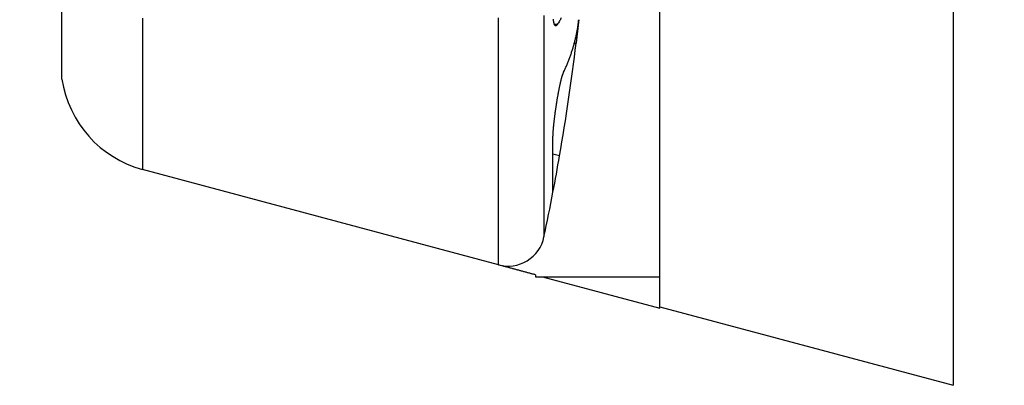
# Model space of a CAD drawing. Extents: x 37 to 594, y 0 to 399.
# Drawn here: x 57 to 84, y 122 to 132 of the extents above; entities that cross this region are included whole.
import ezdxf

# ---------------------------------------------------------------- set-up
doc = ezdxf.new("R2010")
doc.units = 0
doc.linetypes.add('HIDDENNEW0', pattern=[4.5, 1.5, -1.5, 1.5])
for name, color, linetype in [('5', 7, 'CONTINUOUS'), ('MUOTOVIIVAT', 40, 'HIDDENNEW0'), ('TANGVIIVATNONDEF', 3, 'HIDDENNEW0')]:
    doc.layers.add(name, color=color, linetype=linetype)
doc.styles.get("Standard").update_dxf_attribs({"font": 'monotxt.shx'})
doc.dimstyles.new('DSTYLE1', dxfattribs={"dimtxt": 3, "dimasz": 3, "dimexe": 3, "dimexo": 0, "dimgap": 2, "dimtad": 1, "dimzin": 3, "dimcen": 0.09, "dimazin": 3, "dimtp": 1, "dimtm": 1, "dimtfac": 1, "dimtofl": 0, "dimtmove": 0, "dimatfit": 3})

# ---------------------------------------------------------------- blocks, each defined once
blk = doc.blocks.new('_AH1')
at = {"color": 0, "linetype": 'CONTINUOUS'}
for p, q in [((-1, 0.166667), (0, 0)), ((-1, 0.166667), (-1, -0.166667)), ((0, 0), (-1, -0.166667)), ((0, 0), (-1, 0))]:
    blk.add_line(p, q, dxfattribs=at)
blk = doc.blocks.new('*D5751')
at = {"layer": '5', "color": 1, "linetype": 'CONTINUOUS'}
for p, q in [((184.43725, 208.61313), (39.322623, 208.61313)), ((42.322623, 208.61313), (42.322623, 138.61314)), ((42.322623, 68.613144), (42.322623, 138.61314)), ((181.93725, 68.613144), (39.322623, 68.613144))]:
    blk.add_line(p, q, dxfattribs=at)
at = {"layer": '5', "color": 1, "xscale": 3, "yscale": 3, "zscale": 3}
for p, rotation in [((42.322623, 208.61313), 90), ((42.322623, 68.613144), 270)]:
    blk.add_blockref('_AH1', p, dxfattribs=dict(at, rotation=rotation))
at = {"layer": '5', "color": 1, "linetype": 'CONTINUOUS'}
blk.add_text('140', height=3, rotation=90, dxfattribs=at).set_placement((40.321623, 134.11314))

msp = doc.modelspace()

# ---------------------------------------------------------------- linework, layer by layer
at = {"layer": 'MUOTOVIIVAT', "color": 40, "linetype": 'CONTINUOUS'}
for p, q in [((82.167755, 155.10761), (82.167479, 122.11767)), ((74.205742, 125.06559), (74.205735, 134.87687)), ((69.821328, 125.38614), (60.158073, 127.9755)), ((70.830837, 125.06559), (70.830437, 125.0656)), ((70.830837, 125.06559), (74.205676, 125.0655)), ((70.831077, 125.1156), (70.831094, 125.0656)), ((71.017831, 125.06559), (74.205801, 124.2114)), ((74.203682, 125.06553), (74.203682, 125.06559)), ((74.205676, 125.0655), (74.20551, 125.06559)), ((74.205744, 124.21145), (74.205742, 125.06553)), ((74.203679, 124.2516), (82.167465, 122.11767))]:
    msp.add_line(p, q, dxfattribs=at)
for points in [[(57.967626, 130.42881), (57.967627, 130.42953, 0.000257035), (57.967627, 130.43164, 0.000023765), (57.967627, 130.43518, 0.000008173), (57.967627, 130.4401, 0.000004124), (57.967627, 130.44646, 0.000002419), (57.967627, 130.45418, 0.000001597), (57.967628, 130.46332, 0.000001108), (57.967628, 130.47383, 0.000000808), (57.967628, 130.48576, 0.000000603), (57.967627, 130.49903, 0.000000462), (57.967627, 130.51372, 0.000000359), (57.967627, 130.52975, 0.000000281), (57.967627, 130.54718, 0.000000221), (57.967627, 130.56595, 0.000000174), (57.967627, 130.58611, 0.000000137), (57.967627, 130.60759, 0.000000105), (57.967626, 130.63047, 0.00000008), (57.967626, 130.65466, 0.000000059), (57.967626, 130.68023, 0.000000041), (57.967626, 130.70711, 0.000000025), (57.967625, 130.73536, 0.000000013), (57.967625, 130.76492), (57.967625, 130.79584), (57.967625, 130.82805, -0.000000018), (57.967624, 130.86161), (57.967624, 130.89647, -0.000000032), (57.967624, 130.93267, -0.000000038), (57.967623, 130.97015, -0.000000044), (57.967623, 131.00896, -0.000000049), (57.967623, 131.04905, -0.000000054), (57.967622, 131.09048, -0.000000063), (57.967622, 131.13319, -0.00000008), (57.967621, 131.17722, -0.000000093), (57.967621, 131.22252, -0.000000108), (57.967621, 131.26912, -0.000000119), (57.96762, 131.31696, -0.000000131), (57.96762, 131.36608, -0.000000141), (57.96762, 131.41642, -0.000000152), (57.96762, 131.46801, -0.00000016), (57.967619, 131.5208, -0.00000017), (57.967619, 131.57482, -0.000000177), (57.967619, 131.63001, -0.000000186), (57.967619, 131.68641, -0.000000192), (57.967619, 131.74397, -0.000000201), (57.967619, 131.80272, -0.000000206), (57.967619, 131.86257, -0.000000212), (57.967619, 131.92357, -0.00000022), (57.967619, 131.98574, -0.000000233), (57.967619, 132.04917, -0.000000229), (57.96762, 132.11338, -0.000000216), (57.96762, 132.17827, -0.00000025), (57.96762, 132.2454, -0.000000314), (57.967621, 132.31538, -0.000000231), (57.967621, 132.38171, -0.000000056), (57.967622, 132.4422, -0.000000356), (57.967623, 132.52221, -0.000000633), (57.967624, 132.64841, -0.000000298), (57.967626, 132.81545, -0.000000152)], [(71.419579, 131.90841), (71.414306, 131.90053, -0.012930869), (71.409126, 131.89366, -0.01578064), (71.404041, 131.88784, -0.019472776), (71.399051, 131.88302, -0.023800678), (71.394162, 131.87924, -0.02963066), (71.389372, 131.87644, -0.036451105), (71.384687, 131.87466, -0.044292709), (71.380105, 131.87384, -0.050913309), (71.375633, 131.87403, -0.054600348), (71.371268, 131.87518, -0.053316255), (71.367017, 131.87731, -0.047716131), (71.362878, 131.88038, -0.040357068), (71.358857, 131.88443, -0.032811053), (71.354951, 131.8894, -0.026578078), (71.351168, 131.89533, -0.021398911), (71.347505, 131.90216, -0.017516732), (71.343969, 131.90994, -0.014397742), (71.340557, 131.91862, -0.012069797), (71.337276, 131.92822, -0.010176057), (71.334123, 131.9387, -0.008737037), (71.331106, 131.95009, -0.00753512), (71.328221, 131.96235, -0.006599841), (71.325477, 131.97551, -0.005809118), (71.322868, 131.98951, -0.005187785), (71.320404, 132.0044, -0.004624772), (71.318081, 132.02012, -0.00415837), (71.315906, 132.0367, -0.003802948), (71.313876, 132.05412, -0.003550471)], [(71.529438, 132.0888, -0.004861504), (71.482289, 132.01073, -0.002330257), (71.419579, 131.90841, -0.001220905)], [(71.59134, 130.61452), (71.613232, 130.66174, 0.00247317), (71.634578, 130.70899, 0.002491982), (71.655354, 130.75627, 0.002512654), (71.675582, 130.80357, 0.002533936), (71.69524, 130.8509, 0.002555217), (71.714349, 130.89826, 0.002575282), (71.732886, 130.94563, 0.002595697), (71.750873, 130.99304, 0.002615272), (71.768287, 131.04046, 0.002635328), (71.78515, 131.0879, 0.002654696), (71.801439, 131.13537, 0.002673344), (71.817175, 131.18286, 0.002690214), (71.832336, 131.23036, 0.002710516), (71.846945, 131.27789, 0.002732851), (71.860978, 131.32544, 0.002743543), (71.874455, 131.373, 0.002743134), (71.887353, 131.42056, 0.002783432), (71.899702, 131.46818, 0.00285599), (71.911482, 131.51589, 0.002790296), (71.922683, 131.56342, 0.00261808), (71.93327, 131.61068, 0.002903866), (71.943394, 131.65872, 0.003480084), (71.953075, 131.70789, 0.002654714), (71.961833, 131.75407, 0.000912638), (71.969472, 131.79582, 0.003763766), (71.977997, 131.84947, 0.006524571), (71.989468, 131.93212, 0.003207483), (72.003493, 132.04038, 0.001703271)], [(72.003493, 132.04038), (72.002004, 132.02681, -0.000065647), (72.000494, 132.01308, -0.000063694), (71.998964, 131.99919, -0.000062681), (71.997413, 131.98515, -0.000062857), (71.995841, 131.97095, -0.000062635), (71.994249, 131.95662, -0.000062408), (71.992638, 131.94213, -0.000062121), (71.991008, 131.92751, -0.000062125), (71.989358, 131.91274, -0.00006198), (71.987691, 131.89785, -0.000062043), (71.986004, 131.88283, -0.000061977), (71.9843, 131.86768, -0.000062134), (71.982578, 131.8524, -0.000062155), (71.980839, 131.83701, -0.00006239), (71.979082, 131.82151, -0.000062491), (71.97731, 131.80589, -0.000062803), (71.97552, 131.79016, -0.000062978), (71.973715, 131.77433, -0.00006336), (71.971894, 131.7584, -0.000063614), (71.970058, 131.74237, -0.000064081), (71.968207, 131.72624, -0.000064387), (71.966341, 131.71002, -0.000064874), (71.964461, 131.69372, -0.000065318), (71.962567, 131.67733, -0.000066047), (71.960658, 131.66086, -0.00006632), (71.958737, 131.64432, -0.000066525), (71.956804, 131.62772, -0.000067701), (71.954856, 131.61102, -0.000069966), (71.952892, 131.59423, -0.000068377), (71.950924, 131.57745, -0.000064192), (71.948958, 131.56072, -0.000072134), (71.946946, 131.54365, -0.00008799), (71.944875, 131.52613, -0.000066399), (71.942924, 131.50964, -0.000020559), (71.941155, 131.49471, -0.000097147), (71.93886, 131.47545, -0.000171343), (71.935299, 131.44569, -0.000083546), (71.930618, 131.40665, -0.000043819)], [(71.30188, 128.81096), (71.30201, 128.83136, -0.002927136), (71.302382, 128.85285, -0.002651041), (71.303007, 128.87547, -0.002382146), (71.303872, 128.89914, -0.002149088), (71.304983, 128.92386, -0.001954192), (71.306329, 128.94956, -0.001796783), (71.307916, 128.97625, -0.00165775), (71.309731, 129.00385, -0.001542152), (71.311782, 129.03237, -0.001439584), (71.314057, 129.06173, -0.001354183), (71.316561, 129.09195, -0.001277364), (71.319283, 129.12295, -0.001213373), (71.32223, 129.15473, -0.00115524), (71.325389, 129.18723, -0.001107094), (71.328767, 129.22044, -0.001062946), (71.332352, 129.25431, -0.001026868), (71.33615, 129.28882, -0.00099351), (71.34015, 129.32392, -0.000966903), (71.344357, 129.35959, -0.000942095), (71.348761, 129.39579, -0.000923111), (71.353366, 129.4325, -0.000905325), (71.358163, 129.46967, -0.000892763), (71.363155, 129.50728, -0.000880772), (71.368334, 129.54528, -0.000873474), (71.373703, 129.58365, -0.00086689), (71.379252, 129.62236, -0.000864975), (71.384987, 129.66137, -0.00086213), (71.390895, 129.70063, -0.000863298), (71.396981, 129.74013, -0.000867031), (71.403241, 129.77984, -0.000874628), (71.409683, 129.81978, -0.00087746), (71.416269, 129.85972, -0.00089254), (71.422965, 129.89942, -0.000907911), (71.429715, 129.93857, -0.000929098), (71.436475, 129.9769, -0.000960378), (71.44324, 130.01441, -0.000976607), (71.450013, 130.05112, -0.001001044), (71.456786, 130.08702, -0.001032204), (71.46355, 130.12204, -0.001070561), (71.470299, 130.1562, -0.001107931), (71.477025, 130.18943, -0.001155025), (71.483722, 130.22175, -0.001205069), (71.490382, 130.25308, -0.001268165), (71.497, 130.28345, -0.001336905), (71.503568, 130.31279, -0.001415471), (71.510078, 130.34112, -0.001495073), (71.516521, 130.36836, -0.001615943), (71.5229, 130.39454, -0.001772603), (71.529206, 130.41961, -0.001872964), (71.53541, 130.44351, -0.001897624), (71.541489, 130.46616, -0.002292227), (71.547552, 130.48783, -0.003062876), (71.553627, 130.50855, -0.002647017), (71.559272, 130.5273, -0.000960009), (71.564326, 130.54366, -0.004313761), (71.570514, 130.5617, -0.009877267), (71.579637, 130.58558, -0.006409789), (71.59134, 130.61452, -0.003905229)], [(71.302422, 127.35621), (71.30239, 127.3576, -0.016322687), (71.30236, 127.36185, -0.001303456), (71.30233, 127.36905, -0.000447211), (71.302301, 127.37916, -0.000232557), (71.302272, 127.39236, -0.000138836), (71.302244, 127.40857, -0.000093518), (71.302218, 127.42797, -0.000066346), (71.302192, 127.45047, -0.000050229), (71.302167, 127.47624, -0.00003888), (71.302142, 127.5052, -0.000031334), (71.302119, 127.53753, -0.000025531), (71.302097, 127.57311, -0.000021407), (71.302075, 127.61213, -0.000018077), (71.302055, 127.65449, -0.000015618), (71.302035, 127.70036, -0.000013469), (71.302017, 127.74959, -0.000011785), (71.302, 127.80234, -0.000010488), (71.301983, 127.85863, -0.000009564), (71.301968, 127.91865, -0.000008281), (71.301954, 127.98175, -0.000007009), (71.301941, 128.0479, -0.000007067), (71.30193, 128.1191, -0.000007647), (71.301919, 128.19622, -0.000005191), (71.30191, 128.27071, -0.00000161), (71.301902, 128.33982, -0.000006744), (71.301895, 128.4366, -0.000009978), (71.301888, 128.596, -0.000004262), (71.30188, 128.81096, -0.000002118)], [(70.831087, 125.11561), (70.81149, 125.12086, -0.000000834), (70.791839, 125.12613, -0.000000852), (70.77213, 125.13141, -0.000000825), (70.75237, 125.1367, -0.000000748), (70.73256, 125.14201, -0.000000691), (70.712705, 125.14733, -0.00000064), (70.692805, 125.15267, -0.000000592), (70.672867, 125.15801, -0.000000537), (70.652891, 125.16336, -0.000000488), (70.632881, 125.16872, -0.000000435), (70.612841, 125.17409, -0.000000388), (70.592772, 125.17947, -0.000000335), (70.572679, 125.18486, -0.000000289), (70.552564, 125.19025, -0.000000237), (70.53243, 125.19564, -0.000000191), (70.512281, 125.20104, -0.000000139), (70.492119, 125.20644, -0.000000093), (70.471947, 125.21185, -0.000000042), (70.451769, 125.21726), (70.431587, 125.22266, 0.000000054), (70.411404, 125.22807, 0.0000001), (70.391225, 125.23348, 0.000000151), (70.371051, 125.23889, 0.000000196), (70.350885, 125.24429, 0.000000248), (70.330731, 125.24969, 0.000000294), (70.310592, 125.25509, 0.000000346), (70.290471, 125.26048, 0.000000392), (70.27037, 125.26587, 0.000000443), (70.250293, 125.27125, 0.000000492), (70.230243, 125.27662, 0.000000551), (70.210223, 125.28198, 0.00000059), (70.190235, 125.28734, 0.000000617), (70.17028, 125.29269, 0.000000598), (70.150348, 125.29803, 0.000000526), (70.130434, 125.30336, 0.000000467), (70.110537, 125.3087, 0.000000406), (70.090656, 125.31402, 0.00000035), (70.070754, 125.31935, 0.000000283), (70.050816, 125.3247, 0.000000228), (70.03095, 125.33002, 0.000000173), (70.011187, 125.33532, 0.000000104), (69.991076, 125.3407), (69.970456, 125.34623), (69.951083, 125.35142, 0.0000001), (69.933556, 125.35612, -0.000000204), (69.910923, 125.36218, -0.000000609), (69.875889, 125.37157, -0.000000311), (69.829905, 125.38389, -0.00000015)]]:
    msp.add_lwpolyline(points, format="xyb", dxfattribs=at)
for centre, radius, start, end in [((12.364547, 138.57726), 59.996228, 350.18016, 353.13576), ((60.934523, 130.87326), 3, 188.51984, 254.99978), ((12.364547, 138.57726), 59.996228, 349.2212, 350.18016), ((12.364547, 138.57726), 59.996228, 348.04054, 349.22009), ((70.080132, 126.35208), 1, 254.99973, 348.04089)]:
    msp.add_arc(centre, radius, start, end, dxfattribs=at)
at = {"layer": 'TANGVIIVATNONDEF', "color": 3, "linetype": 'CONTINUOUS'}
for p, q in [((71.883643, 131.40665), (71.930618, 131.40665)), ((71.481674, 128.34483), (71.3019, 128.39301))]:
    msp.add_line(p, q, dxfattribs=at)
for points in [[(69.821248, 136.14254, -0.000000013), (69.821248, 136.32803, -0.000000028), (69.821247, 136.51428, -0.000000038), (69.821246, 136.70018, -0.000000045), (69.821246, 136.88535, -0.00000007), (69.821245, 137.07386, -0.000000112), (69.821245, 137.26712, -0.000000086), (69.821245, 137.44875, -0.000000006), (69.821244, 137.61312, -0.000000166), (69.821244, 137.82452, -0.000000347), (69.821244, 138.15043, -0.000000173), (69.821245, 138.57743, -0.000000088)], [(69.821251, 135.40643, -0.000000008), (69.82125, 135.58959, -0.000000008), (69.82125, 135.7734, -0.000000008), (69.821249, 135.95773)], [(69.821225, 142.47424, -0.000000008), (69.821225, 142.6538)], [(71.058349, 142.08015, -0.000000008), (71.058349, 142.25012, -0.000000008), (71.058348, 142.41935)], [(69.821222, 143.53836, -0.000000008), (69.821221, 143.7124)], [(69.821258, 133.44249, -0.000000009), (69.821258, 133.61652, -0.000000009), (69.821257, 133.79154)], [(69.82126, 133.09762, -0.000000009), (69.821259, 133.26952)], [(69.821219, 144.22803, -0.000000009), (69.821219, 144.39767, -0.000000009), (69.821218, 144.56611)], [(69.821262, 132.58877, -0.000000009), (69.821261, 132.75721)], [(71.058385, 132.61918, 0.00000001), (71.058385, 132.46396)], [(71.05834, 144.84489, -0.00000001), (71.05834, 144.9976)], [(71.058338, 145.59496, -0.000000011), (71.058338, 145.74077)], [(69.821328, 125.38614), (69.821324, 125.38752, -0.002080688), (69.82132, 125.39153, -0.000194519), (69.821317, 125.3983, -0.000066672), (69.821314, 125.40769, -0.000032867), (69.821312, 125.41982, -0.000018797), (69.82131, 125.43458, -0.000012026), (69.821308, 125.45206, -0.000008023), (69.821307, 125.47217, -0.000005506), (69.821306, 125.495, -0.000003837), (69.821305, 125.52043, -0.000002656), (69.821304, 125.54858, -0.000001813), (69.821303, 125.57934, -0.000001144), (69.821303, 125.6128, -0.000000679), (69.821302, 125.64886, -0.000000304), (69.821302, 125.68762, -0.000000156), (69.821301, 125.72895, -0.000000151), (69.821301, 125.77297, -0.000000137), (69.8213, 125.81954, -0.000000119), (69.8213, 125.86876, -0.000000106), (69.821299, 125.92052, -0.000000096), (69.821299, 125.9749, -0.000000087), (69.821298, 126.0318, -0.00000008), (69.821298, 126.09131, -0.000000073), (69.821297, 126.15331, -0.000000067), (69.821297, 126.21789, -0.000000062), (69.821296, 126.28495, -0.000000057), (69.821295, 126.35456, -0.000000053), (69.821295, 126.42662, -0.00000005), (69.821294, 126.50121, -0.000000046), (69.821294, 126.57822, -0.000000044), (69.821293, 126.65773, -0.000000041), (69.821292, 126.73962, -0.000000038), (69.821292, 126.82396, -0.000000036), (69.821291, 126.91066, -0.000000034), (69.821291, 126.99977, -0.000000032), (69.82129, 127.0912, -0.000000031), (69.821289, 127.18501, -0.000000029), (69.821289, 127.2811, -0.000000028), (69.821288, 127.37953, -0.000000027), (69.821287, 127.4802, -0.000000026), (69.821287, 127.58319, -0.000000024), (69.821286, 127.68838, -0.000000023), (69.821285, 127.79584, -0.000000022), (69.821285, 127.90546, -0.000000021), (69.821284, 128.0173, -0.000000021), (69.821283, 128.13125, -0.00000002), (69.821283, 128.24736), (69.821282, 128.36554, -0.000000018), (69.821281, 128.48584, -0.000000018), (69.821281, 128.60816), (69.82128, 128.73254, -0.000000017), (69.821279, 128.85889), (69.821279, 128.98726), (69.821278, 129.11755, -0.000000015), (69.821277, 129.2498), (69.821277, 129.38393, -0.000000014), (69.821276, 129.51997), (69.821275, 129.65782), (69.821275, 129.79753), (69.821274, 129.93899), (69.821273, 130.08225), (69.821272, 130.2272, -0.000000012), (69.821272, 130.37388), (69.821271, 130.52221), (69.82127, 130.6722, -0.000000011), (69.82127, 130.82378), (69.821269, 130.97697), (69.821268, 131.13168), (69.821268, 131.28794), (69.821267, 131.44567), (69.821266, 131.60488), (69.821265, 131.76549), (69.821265, 131.92752), (69.821264, 132.09087)], [(71.058367, 138.39998, 0.000000204), (71.058367, 138.22254, 0.000000212), (71.058367, 138.04515, 0.000000205), (71.058367, 137.86784, 0.00000018), (71.058367, 137.69067, 0.000000162), (71.058367, 137.51368, 0.000000146), (71.058367, 137.33689, 0.000000131), (71.058368, 137.16035, 0.000000113), (71.058368, 136.9841, 0.000000097), (71.058369, 136.80816, 0.000000079), (71.058369, 136.63259, 0.000000064), (71.05837, 136.45741, 0.000000045), (71.05837, 136.28268, 0.00000003), (71.058371, 136.10841, 0.000000014), (71.058372, 135.93466)], [(71.058337, 146.02801, -0.000000012), (71.058337, 146.16938, -0.000000012), (71.058336, 146.30917, -0.000000012), (71.058336, 146.44742)], [(71.058387, 132.15729), (71.058387, 132.00592), (71.058388, 131.85586), (71.058389, 131.70721), (71.058389, 131.55993), (71.05839, 131.41412), (71.058391, 131.26974), (71.058391, 131.12688, 0.000000012), (71.058392, 130.98551), (71.058393, 130.84572), (71.058393, 130.70747, 0.000000012), (71.058394, 130.57086, 0.000000013), (71.058395, 130.43584), (71.058395, 130.30252), (71.058396, 130.17085), (71.058397, 130.04092), (71.058397, 129.91271), (71.058398, 129.7863), (71.058399, 129.66164), (71.058399, 129.53885), (71.0584, 129.41786), (71.058401, 129.29878), (71.058401, 129.18155, 0.000000017), (71.058402, 129.06627, 0.000000018), (71.058402, 128.95289, 0.000000019), (71.058403, 128.84151, 0.000000019), (71.058404, 128.73207, 0.00000002), (71.058404, 128.62468, 0.000000021), (71.058405, 128.51927), (71.058406, 128.41596), (71.058406, 128.31468, 0.000000023), (71.058407, 128.21554, 0.000000024), (71.058407, 128.11848, 0.000000025), (71.058408, 128.02359, 0.000000027), (71.058409, 127.93082, 0.000000028), (71.058409, 127.84026, 0.000000029), (71.05841, 127.75184, 0.000000031), (71.058411, 127.66567, 0.000000032), (71.058411, 127.58168, 0.000000034), (71.058412, 127.49998, 0.000000036), (71.058412, 127.42048, 0.000000038), (71.058413, 127.3433, 0.00000004), (71.058413, 127.26837, 0.000000043), (71.058414, 127.19579, 0.000000045), (71.058415, 127.12549, 0.000000048), (71.058415, 127.05757, 0.000000052), (71.058416, 126.99196, 0.000000056), (71.058416, 126.92877, 0.00000006), (71.058417, 126.8679, 0.000000064), (71.058417, 126.80946, 0.00000007), (71.058418, 126.75338, 0.000000076), (71.058418, 126.69975, 0.000000083), (71.058419, 126.64849, 0.00000009), (71.058419, 126.59971, 0.0000001), (71.05842, 126.55332, 0.000000112), (71.05842, 126.50943, 0.000000124), (71.058421, 126.46795, 0.000000133), (71.058421, 126.42899, 0.000000159), (71.058422, 126.39246, 0.000000208), (71.058422, 126.35848, 0.0000001), (71.058423, 126.32694, -0.000000262), (71.058423, 126.29795, -0.000000587), (71.058423, 126.27142, -0.000000928), (71.058424, 126.24747, -0.000001897), (71.058423, 126.22594, -0.000003992), (71.058423, 126.20691, -0.000004118), (71.058422, 126.19051, -0.000000603), (71.058422, 126.17692, -0.000010239), (71.05842, 126.16518, -0.000044268), (71.058416, 126.15447, -0.000062746), (71.05841, 126.14489, -0.00007082)], [(69.821211, 147.35735, -0.000000013), (69.82121, 147.49706)], [(69.82121, 147.77095, -0.000000014), (69.821209, 147.90508)], [(71.058334, 147.49325, -0.000000015), (71.058333, 147.61604)], [(60.157992, 138.41112, -0.000000108), (60.157993, 138.24484, -0.00000011), (60.157995, 138.07857, -0.000000108), (60.157996, 137.91238, -0.0000001), (60.157997, 137.74631, -0.000000095), (60.157998, 137.58041, -0.00000009), (60.157999, 137.41472, -0.000000085), (60.158, 137.24929, -0.00000008), (60.158002, 137.08417, -0.000000075), (60.158002, 136.91939, -0.00000007), (60.158003, 136.75502, -0.000000065), (60.158004, 136.59107, -0.00000006), (60.158005, 136.42761, -0.000000055), (60.158006, 136.26468, -0.00000005), (60.158007, 136.10232, -0.000000045), (60.158007, 135.94058, -0.00000004), (60.158008, 135.77951, -0.000000035), (60.158009, 135.61914, -0.00000003), (60.158009, 135.45954, -0.000000025), (60.15801, 135.30072, -0.00000002), (60.158011, 135.14276)], [(69.821208, 148.54672, -0.000000017), (69.821208, 148.66904)], [(60.158024, 132.07942), (60.158024, 131.94855), (60.158025, 131.8193), (60.158025, 131.69177), (60.158026, 131.56593), (60.158027, 131.4419), (60.158027, 131.31963), (60.158028, 131.19926), (60.158028, 131.08071, 0.000000016), (60.158029, 130.96407, 0.000000016), (60.15803, 130.84928, 0.000000017), (60.15803, 130.73641), (60.158031, 130.62541, 0.000000018), (60.158031, 130.51639, 0.000000019), (60.158032, 130.4093, 0.000000019), (60.158033, 130.30425), (60.158033, 130.20116, 0.000000021), (60.158034, 130.10017, 0.000000022), (60.158034, 130.00119), (60.158035, 129.90436, 0.000000023), (60.158036, 129.8096, 0.000000024), (60.158036, 129.71703), (60.158037, 129.62659, 0.000000027), (60.158037, 129.53838, 0.000000028), (60.158038, 129.45235, 0.00000003), (60.158038, 129.36862, 0.000000031), (60.158039, 129.28711, 0.000000033), (60.158039, 129.20795, 0.000000035), (60.15804, 129.13106, 0.000000037), (60.15804, 129.05657, 0.00000004), (60.158041, 128.98441, 0.000000043), (60.158042, 128.91469, 0.000000046), (60.158042, 128.84735, 0.000000046), (60.158043, 128.78252, 0.000000056), (60.158043, 128.72008, 0.000000077), (60.158044, 128.66014, 0.000000107), (60.158044, 128.6026, 0.000000156), (60.158045, 128.54756, 0.000000205), (60.158045, 128.49495, 0.000000263), (60.158046, 128.44487, 0.000000326), (60.158046, 128.39722, 0.000000404), (60.158047, 128.35212, 0.000000493), (60.158048, 128.30947, 0.000000602), (60.158049, 128.26938, 0.000000726), (60.15805, 128.23177, 0.000000873), (60.15805, 128.19675, 0.000001071), (60.158052, 128.16421, 0.000001345), (60.158053, 128.13426, 0.000001601), (60.158054, 128.10684, 0.000001817), (60.158055, 128.08205, 0.000002544), (60.158057, 128.05974, 0.000004071), (60.158058, 128.04001, 0.000004148), (60.15806, 128.02299, 0.000001482), (60.158061, 128.00887, 0.000008634), (60.158064, 127.99665, 0.000033469), (60.158068, 127.9855, 0.00004693), (60.158073, 127.9755, 0.000053159)], [(69.821243, 138.76575, -0.000000171), (69.821241, 138.95401, -0.000000177), (69.82124, 139.14223, -0.000000171), (69.821239, 139.33035, -0.000000151), (69.821237, 139.51833, -0.000000136), (69.821236, 139.70613, -0.000000122), (69.821235, 139.8937, -0.00000011), (69.821234, 140.08102, -0.000000095), (69.821233, 140.26803, -0.000000082), (69.821233, 140.4547, -0.000000067), (69.821232, 140.64098, -0.000000054), (69.821231, 140.82685, -0.000000039), (69.82123, 141.01225, -0.000000026), (69.82123, 141.19715)], [(71.058333, 147.85611, -0.000000017), (71.058333, 147.97334)], [(69.821208, 148.78934, -0.000000018), (69.821208, 148.90752, -0.000000018), (69.821207, 149.02364, -0.000000019), (69.821207, 149.13758)], [(71.058333, 148.08862, -0.000000018), (71.058332, 148.202, -0.000000019), (71.058332, 148.31338)], [(71.058366, 138.75495, -0.000000204), (71.058365, 138.93238, -0.000000212), (71.058363, 139.10977, -0.000000205), (71.058362, 139.28707, -0.00000018), (71.05836, 139.46423, -0.000000162), (71.058359, 139.64122, -0.000000146), (71.058358, 139.818, -0.000000131), (71.058357, 139.99455, -0.000000113), (71.058357, 140.1708, -0.000000097), (71.058356, 140.34673, -0.000000079), (71.058355, 140.5223, -0.000000064), (71.058354, 140.69748, -0.000000045), (71.058354, 140.87221, -0.00000003), (71.058353, 141.04648)], [(71.058332, 148.42282, -0.00000002), (71.058332, 148.53021, -0.000000021), (71.058332, 148.63562, -0.000000021), (71.058332, 148.73893)], [(69.821207, 149.24942, -0.000000021), (69.821207, 149.35904)], [(69.821207, 149.4665, -0.000000022), (69.821207, 149.57169, -0.000000023), (69.821207, 149.67468, -0.000000024), (69.821207, 149.77535, -0.000000026), (69.821206, 149.87379, -0.000000027), (69.821206, 149.96987, -0.000000028), (69.821206, 150.06368, -0.000000029), (69.821206, 150.15511, -0.000000031), (69.821206, 150.24422, -0.000000032), (69.821206, 150.33092, -0.000000034), (69.821206, 150.41526, -0.000000036), (69.821206, 150.49715, -0.000000038), (69.821206, 150.57666, -0.000000041), (69.821206, 150.65367, -0.000000044), (69.821206, 150.72826, -0.000000046), (69.821206, 150.80032, -0.00000005), (69.821207, 150.86994, -0.000000053), (69.821207, 150.93699, -0.000000057), (69.821207, 151.00157, -0.000000062), (69.821207, 151.06357, -0.000000067), (69.821207, 151.12308, -0.000000073), (69.821207, 151.17998, -0.00000008), (69.821207, 151.23436, -0.000000087), (69.821207, 151.28612, -0.000000096), (69.821208, 151.33534, -0.000000107), (69.821208, 151.38191, -0.000000119), (69.821208, 151.42593, -0.00000013), (69.821208, 151.46726, -0.000000152)], [(71.058332, 148.84021, -0.000000023), (71.058331, 148.93935, -0.000000024), (71.058331, 149.03641, -0.000000025), (71.058331, 149.1313)], [(71.058331, 149.22407, -0.000000028), (71.058331, 149.31463, -0.000000029), (71.058331, 149.40305, -0.000000031), (71.058331, 149.48921, -0.000000032), (71.058331, 149.57321, -0.000000034), (71.058331, 149.65491, -0.000000036), (71.058331, 149.73441, -0.000000038), (71.058331, 149.81158, -0.00000004), (71.058331, 149.88652, -0.000000043), (71.058331, 149.9591, -0.000000045), (71.058331, 150.0294, -0.000000048), (71.058331, 150.09732, -0.000000052), (71.058331, 150.16293, -0.000000056), (71.058331, 150.22612, -0.00000006), (71.058332, 150.28699, -0.000000064), (71.058332, 150.34542, -0.00000007), (71.058332, 150.40151, -0.000000076), (71.058332, 150.45514, -0.000000083), (71.058332, 150.5064, -0.000000091), (71.058332, 150.55518, -0.0000001), (71.058332, 150.60157, -0.000000112), (71.058333, 150.64546, -0.000000124), (71.058333, 150.68694, -0.000000135), (71.058333, 150.7259, -0.000000158)], [(71.058334, 150.82795, 0.000000061), (71.058334, 150.85694, 0.000000243)], [(71.419579, 131.90841), (71.417647, 131.90855, 0.000001481), (71.415714, 131.90869, 0.0000015), (71.413782, 131.90883, 0.000001482), (71.41185, 131.90898, 0.000001421), (71.409917, 131.90912, 0.000001376), (71.407985, 131.90926, 0.000001336), (71.406053, 131.9094, 0.000001298), (71.40412, 131.90954, 0.000001252), (71.402188, 131.90968, 0.000001213), (71.400256, 131.90983, 0.000001168), (71.398323, 131.90997, 0.000001129), (71.396391, 131.91011, 0.000001084), (71.394458, 131.91025, 0.000001045), (71.392526, 131.91039, 0.000001), (71.390593, 131.91054, 0.000000961), (71.388661, 131.91068, 0.000000917), (71.386729, 131.91082, 0.000000877), (71.384796, 131.91096, 0.000000833), (71.382864, 131.9111, 0.000000793), (71.380931, 131.91124, 0.000000749), (71.378999, 131.91139, 0.000000709), (71.377066, 131.91153, 0.000000665), (71.375134, 131.91167, 0.000000625), (71.373201, 131.91181, 0.000000581), (71.371268, 131.91195, 0.000000541), (71.369336, 131.9121, 0.000000495), (71.367404, 131.91224, 0.000000458), (71.365471, 131.91238, 0.000000417), (71.363534, 131.91252, 0.000000372), (71.361606, 131.91266, 0.00000032), (71.359689, 131.9128, 0.000000293), (71.357741, 131.91295, 0.000000262), (71.355747, 131.91309, 0.000000197), (71.353876, 131.91323, 0.000000138), (71.352183, 131.91335, 0.000000142), (71.35001, 131.91351, 0.000000061), (71.346663, 131.91376), (71.34228, 131.91408, 0.00000002)], [(71.981561, 131.84337), (71.981563, 131.84337, -0.000236407), (71.981566, 131.84337, -0.000185449), (71.981568, 131.84337, -0.000236212), (71.981571, 131.84337, -0.000402802), (71.981573, 131.84337, -0.000528181), (71.981576, 131.84337, -0.000643506), (71.981578, 131.84337, -0.00075498), (71.981581, 131.84337, -0.000889915), (71.981583, 131.84337, -0.001012689), (71.981585, 131.84337, -0.001151741), (71.981588, 131.84337, -0.001282073), (71.98159, 131.84337, -0.001432171), (71.981592, 131.84337, -0.001574135), (71.981595, 131.84337, -0.001736814), (71.981597, 131.84337, -0.00189294), (71.981599, 131.84337, -0.002071714), (71.981602, 131.84337, -0.00224541), (71.981604, 131.84337, -0.002443614), (71.981606, 131.84337, -0.002639167), (71.981608, 131.84337, -0.00286214), (71.98161, 131.84337, -0.003082896), (71.981612, 131.84337, -0.003331756), (71.981615, 131.84337, -0.003588364), (71.981617, 131.84337, -0.003884062), (71.981619, 131.84337, -0.004162817), (71.981621, 131.84337, -0.004454783), (71.981622, 131.84337, -0.004839375), (71.981624, 131.84337, -0.005348632), (71.981626, 131.84336, -0.005558049), (71.981628, 131.84336, -0.005513266), (71.98163, 131.84336, -0.006624804), (71.981631, 131.84336, -0.008727082), (71.981633, 131.84336, -0.006965794), (71.981635, 131.84336, -0.002048604), (71.981636, 131.84336, -0.011064448), (71.981638, 131.84336, -0.021839322), (71.98164, 131.84336, -0.011503972), (71.981643, 131.84336, -0.006204094)], [(71.930651, 131.40683), (71.930653, 131.40683), (71.930656, 131.40683, -0.000000001), (71.930658, 131.40682), (71.930661, 131.40682), (71.930663, 131.40682), (71.930666, 131.40682), (71.930668, 131.40682), (71.930671, 131.40682, 0.000000001), (71.930673, 131.40682), (71.930676, 131.40682), (71.930679, 131.40682), (71.930681, 131.40682), (71.930684, 131.40682), (71.930686, 131.40682), (71.930688, 131.40682), (71.930691, 131.40682), (71.930695, 131.40682), (71.930701, 131.40682)], [(71.586096, 128.96711), (71.58598, 128.96714, 0.000034467), (71.585864, 128.96717, 0.000034522), (71.585747, 128.9672, 0.000034496), (71.585631, 128.96723, 0.000034374), (71.585515, 128.96726, 0.000034286), (71.585399, 128.96729, 0.000034206), (71.585282, 128.96732, 0.00003413), (71.585166, 128.96735, 0.000034035), (71.58505, 128.96738, 0.000033952), (71.584934, 128.96741, 0.000033857), (71.584818, 128.96744, 0.000033771), (71.584701, 128.96747, 0.000033672), (71.584585, 128.9675, 0.000033584), (71.584469, 128.96753, 0.000033482), (71.584353, 128.96755, 0.000033391), (71.584237, 128.96758, 0.000033286), (71.58412, 128.96761, 0.000033191), (71.584004, 128.96764, 0.000033082), (71.583888, 128.96767, 0.000032986), (71.583772, 128.9677, 0.00003288), (71.583656, 128.96773, 0.000032774), (71.583539, 128.96776, 0.000032643), (71.583423, 128.96779, 0.000032563), (71.583307, 128.96782, 0.000032503), (71.58319, 128.96785, 0.000032318), (71.583074, 128.96788, 0.000032006), (71.582958, 128.96791, 0.000032169), (71.582841, 128.96793, 0.000032683), (71.582725, 128.96796, 0.00003166), (71.582609, 128.96799, 0.000029483), (71.582493, 128.96802, 0.000032374), (71.582376, 128.96805, 0.000038344), (71.582256, 128.96808, 0.000029084), (71.582143, 128.96811, 0.000010167), (71.582041, 128.96814, 0.000040647), (71.58191, 128.96817, 0.000069384), (71.581707, 128.96822, 0.00003386), (71.581443, 128.96828, 0.000017961)]]:
    msp.add_lwpolyline(points, format="xyb", dxfattribs=at)
msp.add_lwpolyline([(71.483339, 128.3544), (71.483338, 128.3544), (71.483337, 128.3544), (71.483336, 128.3544), (71.483335, 128.3544), (71.483334, 128.3544), (71.483333, 128.3544), (71.483331, 128.3544), (71.48333, 128.3544), (71.483329, 128.35439), (71.483328, 128.35439), (71.483327, 128.35439), (71.483326, 128.35439), (71.483325, 128.35439), (71.483324, 128.35439), (71.483323, 128.35439), (71.483322, 128.35439), (71.48332, 128.35439), (71.483317, 128.35439)], dxfattribs=at)

# ---------------------------------------------------------------- dimensions: what is measured, and where the dimension line sits
at = {"layer": '5', "color": 1, "linetype": 'CONTINUOUS'}
dim = msp.add_linear_dim(base=(42.322623, 68.613144), p1=(184.43725, 208.61313), p2=(181.93725, 68.613144), angle=90, dimstyle='DSTYLE1', override={"dimblk": '_AH1', "dimsah": 0}, dxfattribs=at)
dim.commit()
dim.dimension.update_dxf_attribs({"geometry": '*D5751', "text_midpoint": (38.821623, 138.61314), "dimtype": 128})

doc.saveas('drawing.dxf')
